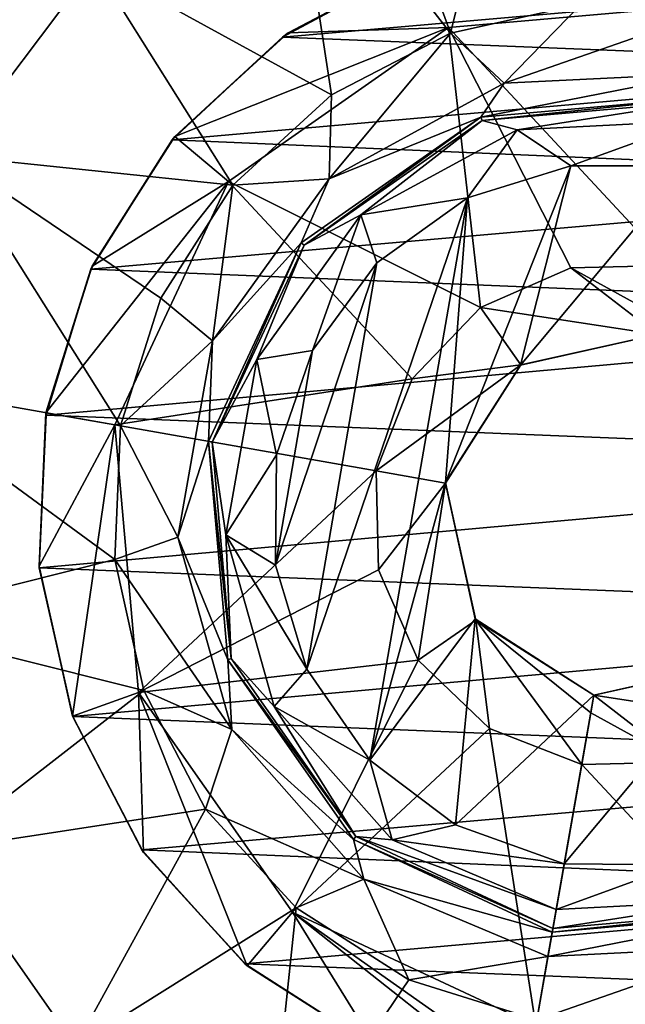
# Model space of a CAD drawing. Units: millimetres. Extents: x -300 to 300, y -114 to 386.
# Drawn here: x -137 to -135, y 134 to 138 of the extents above; entities that cross this region are included whole.
import ezdxf

# ---------------------------------------------------------------- set-up
doc = ezdxf.new("R2010")
doc.units = ezdxf.units.MM
doc.header["$LTSCALE"] = 33.374815
for name, color, linetype in [('1104', 7, 'CONTINUOUS'), ('1292', 7, 'CONTINUOUS'), ('150', 7, 'CONTINUOUS'), ('2131', 7, 'CONTINUOUS'), ('2132', 7, 'CONTINUOUS'), ('2133', 7, 'CONTINUOUS'), ('2134', 7, 'CONTINUOUS'), ('2135', 7, 'CONTINUOUS'), ('2136', 7, 'CONTINUOUS'), ('2137', 7, 'CONTINUOUS'), ('2138', 7, 'CONTINUOUS'), ('2139', 7, 'CONTINUOUS'), ('3533', 7, 'CONTINUOUS'), ('3946', 7, 'CONTINUOUS'), ('3999', 7, 'CONTINUOUS'), ('4485', 7, 'CONTINUOUS'), ('4545', 7, 'CONTINUOUS'), ('4554', 7, 'CONTINUOUS'), ('4933', 7, 'CONTINUOUS')]:
    doc.layers.add(name, color=color, linetype=linetype)

msp = doc.modelspace()

# ---------------------------------------------------------------- linework, layer by layer
at = {"layer": '1104', "color": 155, "linetype": 'Continuous', "true_color": 0x5b7a86}
for points in [[(-136.3116, 138.0705, 257.1213), (-136.2905, 138.0871, 254.8407), (-135.7882, 138.3513, 257.1213), (-136.3116, 138.0705, 257.1213)], [(-136.2905, 138.0871, 254.8407), (-135.7695, 138.3583, 254.8407), (-135.7882, 138.3513, 257.1213), (-136.2905, 138.0871, 254.8407)], [(-136.7335, 137.6773, 257.1213), (-136.7236, 137.6903, 254.8407), (-136.3116, 138.0705, 257.1213), (-136.7335, 137.6773, 257.1213)], [(-136.7236, 137.6903, 254.8407), (-136.2905, 138.0871, 254.8407), (-136.3116, 138.0705, 257.1213), (-136.7236, 137.6903, 254.8407)], [(-137.0392, 137.1949, 254.8407), (-136.7236, 137.6903, 254.8407), (-136.7335, 137.6773, 257.1213), (-137.0392, 137.1949, 254.8407)], [(-137.0443, 137.1837, 257.1213), (-137.0392, 137.1949, 254.8407), (-136.7335, 137.6773, 257.1213), (-137.0443, 137.1837, 257.1213)], [(-137.2158, 136.6347, 254.8407), (-137.0392, 137.1949, 254.8407), (-137.0443, 137.1837, 257.1213), (-137.2158, 136.6347, 254.8407)], [(-137.2142, 136.6251, 257.1213), (-137.2158, 136.6347, 254.8407), (-137.0443, 137.1837, 257.1213), (-137.2142, 136.6251, 257.1213)], [(-137.2414, 136.0479, 254.8407), (-137.2158, 136.6347, 254.8407), (-137.2142, 136.6251, 257.1213), (-137.2414, 136.0479, 254.8407)], [(-137.2409, 136.0421, 257.1213), (-137.2414, 136.0479, 254.8407), (-137.2142, 136.6251, 257.1213), (-137.2409, 136.0421, 257.1213)], [(-137.1143, 135.4745, 254.8407), (-137.2414, 136.0479, 254.8407), (-137.1128, 135.4736, 257.1213), (-137.1143, 135.4745, 254.8407)], [(-137.1128, 135.4736, 257.1213), (-137.2414, 136.0479, 254.8407), (-137.2409, 136.0421, 257.1213), (-137.1128, 135.4736, 257.1213)], [(-136.8431, 134.9535, 254.8407), (-137.1143, 135.4745, 254.8407), (-136.8493, 134.9641, 257.1213), (-136.8431, 134.9535, 254.8407)], [(-136.8493, 134.9641, 257.1213), (-137.1143, 135.4745, 254.8407), (-137.1128, 135.4736, 257.1213), (-136.8493, 134.9641, 257.1213)], [(-136.4556, 134.5282, 257.1213), (-136.8431, 134.9535, 254.8407), (-136.8493, 134.9641, 257.1213), (-136.4556, 134.5282, 257.1213)], [(-136.4463, 134.5204, 254.8407), (-136.8431, 134.9535, 254.8407), (-136.4556, 134.5282, 257.1213), (-136.4463, 134.5204, 254.8407)], [(-135.9706, 134.218, 257.1213), (-136.4463, 134.5204, 254.8407), (-136.4556, 134.5282, 257.1213), (-135.9706, 134.218, 257.1213)], [(-135.9509, 134.2048, 254.8407), (-136.4463, 134.5204, 254.8407), (-135.9706, 134.218, 257.1213), (-135.9509, 134.2048, 254.8407)]]:
    msp.add_3dface(points, dxfattribs=at)
at = {"layer": '1292', "color": 155, "linetype": 'Continuous', "true_color": 0x5b7a86}
for points in [[(-136.3116, 138.0705, 257.1213), (-135.7882, 138.3513, 257.1213), (-134.0294, 138.2701, 257.1213), (-136.3116, 138.0705, 257.1213)], [(-133.5444, 137.9598, 257.1213), (-136.3116, 138.0705, 257.1213), (-134.0294, 138.2701, 257.1213), (-133.5444, 137.9598, 257.1213)], [(-136.7335, 137.6773, 257.1213), (-136.3116, 138.0705, 257.1213), (-133.5444, 137.9598, 257.1213), (-136.7335, 137.6773, 257.1213)], [(-133.1507, 137.5239, 257.1213), (-136.7335, 137.6773, 257.1213), (-133.5444, 137.9598, 257.1213), (-133.1507, 137.5239, 257.1213)], [(-137.0443, 137.1837, 257.1213), (-136.7335, 137.6773, 257.1213), (-133.1507, 137.5239, 257.1213), (-137.0443, 137.1837, 257.1213)], [(-132.8872, 137.0145, 257.1213), (-137.0443, 137.1837, 257.1213), (-133.1507, 137.5239, 257.1213), (-132.8872, 137.0145, 257.1213)], [(-137.2142, 136.6251, 257.1213), (-137.0443, 137.1837, 257.1213), (-132.8872, 137.0145, 257.1213), (-137.2142, 136.6251, 257.1213)], [(-132.7591, 136.446, 257.1213), (-137.2142, 136.6251, 257.1213), (-132.8872, 137.0145, 257.1213), (-132.7591, 136.446, 257.1213)], [(-137.2409, 136.0421, 257.1213), (-137.2142, 136.6251, 257.1213), (-132.7591, 136.446, 257.1213), (-137.2409, 136.0421, 257.1213)], [(-132.7858, 135.863, 257.1213), (-137.2409, 136.0421, 257.1213), (-132.7591, 136.446, 257.1213), (-132.7858, 135.863, 257.1213)], [(-137.1128, 135.4736, 257.1213), (-137.2409, 136.0421, 257.1213), (-132.7858, 135.863, 257.1213), (-137.1128, 135.4736, 257.1213)], [(-132.9557, 135.3044, 257.1213), (-137.1128, 135.4736, 257.1213), (-132.7858, 135.863, 257.1213), (-132.9557, 135.3044, 257.1213)], [(-136.8493, 134.9641, 257.1213), (-137.1128, 135.4736, 257.1213), (-132.9557, 135.3044, 257.1213), (-136.8493, 134.9641, 257.1213)], [(-133.2665, 134.8108, 257.1213), (-136.8493, 134.9641, 257.1213), (-132.9557, 135.3044, 257.1213), (-133.2665, 134.8108, 257.1213)], [(-136.4556, 134.5282, 257.1213), (-136.8493, 134.9641, 257.1213), (-133.2665, 134.8108, 257.1213), (-136.4556, 134.5282, 257.1213)], [(-133.6884, 134.4176, 257.1213), (-136.4556, 134.5282, 257.1213), (-133.2665, 134.8108, 257.1213), (-133.6884, 134.4176, 257.1213)], [(-135.9706, 134.218, 257.1213), (-136.4556, 134.5282, 257.1213), (-133.6884, 134.4176, 257.1213), (-135.9706, 134.218, 257.1213)], [(-134.2118, 134.1368, 257.1213), (-135.9706, 134.218, 257.1213), (-133.6884, 134.4176, 257.1213), (-134.2118, 134.1368, 257.1213)]]:
    msp.add_3dface(points, dxfattribs=at)
at = {"layer": '150', "color": 155, "linetype": 'Continuous', "true_color": 0x5b7a86}
for points in [[(-199.5, 335.744, 267.1213), (-199.5, -63.256, 267.1213), (-18.2037, 150.3014, 267.1213), (-199.5, 335.744, 267.1213)], [(-18.2037, 150.3014, 267.1213), (-199.5, -63.256, 267.1213), (-20.2593, 147.1318, 267.1213), (-18.2037, 150.3014, 267.1213)], [(-20.2593, 147.1318, 267.1213), (-199.5, -63.256, 267.1213), (-21.7647, 143.6764, 267.1213), (-20.2593, 147.1318, 267.1213)], [(-21.7647, 143.6764, 267.1213), (-199.5, -63.256, 267.1213), (-22.6856, 140.0278, 267.1213), (-21.7647, 143.6764, 267.1213)], [(-22.6856, 140.0278, 267.1213), (-199.5, -63.256, 267.1213), (-23, 136.244, 267.1213), (-22.6856, 140.0278, 267.1213)], [(-23, 136.244, 267.1213), (-199.5, -63.256, 267.1213), (-22.6856, 132.4605, 267.1213), (-23, 136.244, 267.1213)]]:
    msp.add_3dface(points, dxfattribs=at)
at = {"layer": '2131', "color": 155, "linetype": 'Continuous', "true_color": 0x5b7a86}
for points in [[(-136.2813, 138.871, 252.388), (-135.4068, 139.1384, 252.388), (-135.6703, 138.0858, 251.9646), (-136.2813, 138.871, 252.388)], [(-135.6703, 138.0858, 251.9646), (-135.4068, 139.1384, 252.388), (-135.1708, 138.1965, 251.9646), (-135.6703, 138.0858, 251.9646)], [(-137.0303, 138.3465, 252.388), (-137.5807, 137.6162, 252.388), (-137.6256, 138.9629, 253.0024), (-137.0303, 138.3465, 252.388)], [(-137.0303, 138.3465, 252.388), (-136.2813, 138.871, 252.388), (-136.1242, 137.8495, 251.9646), (-137.0303, 138.3465, 252.388)], [(-136.1242, 137.8495, 251.9646), (-136.2813, 138.871, 252.388), (-135.6703, 138.0858, 251.9646), (-136.1242, 137.8495, 251.9646)], [(-137.5807, 137.6162, 252.388), (-137.0303, 138.3465, 252.388), (-136.5014, 137.5038, 251.9646), (-137.5807, 137.6162, 252.388)], [(-136.5014, 137.5038, 251.9646), (-137.0303, 138.3465, 252.388), (-136.1242, 137.8495, 251.9646), (-136.5014, 137.5038, 251.9646)], [(-137.8784, 136.7516, 252.388), (-137.5807, 137.6162, 252.388), (-136.9301, 136.5844, 251.9646), (-137.8784, 136.7516, 252.388)], [(-136.9301, 136.5844, 251.9646), (-137.5807, 137.6162, 252.388), (-136.7763, 137.0723, 251.9646), (-136.9301, 136.5844, 251.9646)], [(-136.7763, 137.0723, 251.9646), (-137.5807, 137.6162, 252.388), (-136.5014, 137.5038, 251.9646), (-136.7763, 137.0723, 251.9646)], [(-137.8944, 135.8373, 252.388), (-137.8784, 136.7516, 252.388), (-136.9525, 136.0732, 251.9646), (-137.8944, 135.8373, 252.388)], [(-136.9525, 136.0732, 251.9646), (-137.8784, 136.7516, 252.388), (-136.9301, 136.5844, 251.9646), (-136.9525, 136.0732, 251.9646)], [(-136.8417, 135.5737, 251.9646), (-137.8944, 135.8373, 252.388), (-136.9525, 136.0732, 251.9646), (-136.8417, 135.5737, 251.9646)], [(-137.627, 134.9628, 252.388), (-137.8944, 135.8373, 252.388), (-136.8417, 135.5737, 251.9646), (-137.627, 134.9628, 252.388)], [(-136.6055, 135.1199, 251.9646), (-137.627, 134.9628, 252.388), (-136.8417, 135.5737, 251.9646), (-136.6055, 135.1199, 251.9646)], [(-137.1025, 134.2137, 252.388), (-137.627, 134.9628, 252.388), (-136.6055, 135.1199, 251.9646), (-137.1025, 134.2137, 252.388)], [(-136.2598, 134.7426, 251.9646), (-137.1025, 134.2137, 252.388), (-136.6055, 135.1199, 251.9646), (-136.2598, 134.7426, 251.9646)], [(-137.627, 134.9628, 252.388), (-137.1025, 134.2137, 252.388), (-138.3972, 134.5871, 253.0024), (-137.627, 134.9628, 252.388)], [(-136.3722, 133.6634, 252.388), (-137.1025, 134.2137, 252.388), (-136.2598, 134.7426, 251.9646), (-136.3722, 133.6634, 252.388)], [(-135.8283, 134.4677, 251.9646), (-136.3722, 133.6634, 252.388), (-136.2598, 134.7426, 251.9646), (-135.8283, 134.4677, 251.9646)], [(-138.3972, 134.5871, 253.0024), (-137.1025, 134.2137, 252.388), (-137.7189, 133.6184, 253.0024), (-138.3972, 134.5871, 253.0024)], [(-135.3403, 134.3139, 251.9646), (-136.3722, 133.6634, 252.388), (-135.8283, 134.4677, 251.9646), (-135.3403, 134.3139, 251.9646)]]:
    msp.add_3dface(points, dxfattribs=at)
at = {"layer": '2132', "color": 155, "linetype": 'Continuous', "true_color": 0x5b7a86}
for points in [[(-135.6703, 138.0858, 251.9646), (-135.1708, 138.1965, 251.9646), (-135.4641, 137.8937, 251.7839), (-135.6703, 138.0858, 251.9646)], [(-135.1708, 138.1965, 251.9646), (-134.6597, 138.1742, 251.9646), (-135.4641, 137.8937, 251.7839), (-135.1708, 138.1965, 251.9646)], [(-135.4641, 137.8937, 251.7839), (-134.6597, 138.1742, 251.9646), (-134.7024, 137.9317, 251.7839), (-135.4641, 137.8937, 251.7839)], [(-136.1242, 137.8495, 251.9646), (-135.6703, 138.0858, 251.9646), (-136.1339, 137.5289, 251.7839), (-136.1242, 137.8495, 251.9646)], [(-136.1339, 137.5289, 251.7839), (-135.6703, 138.0858, 251.9646), (-135.4641, 137.8937, 251.7839), (-136.1339, 137.5289, 251.7839)], [(-135.4641, 137.8937, 251.7839), (-134.7024, 137.9317, 251.7839), (-135.5536, 137.7649, 251.4938), (-135.4641, 137.8937, 251.7839)], [(-135.5536, 137.7649, 251.4938), (-134.7024, 137.9317, 251.7839), (-134.719, 137.8379, 251.4938), (-135.5536, 137.7649, 251.4938)], [(-136.1339, 137.5289, 251.7839), (-135.4641, 137.8937, 251.7839), (-135.5536, 137.7649, 251.4938), (-136.1339, 137.5289, 251.7839)], [(-136.5014, 137.5038, 251.9646), (-136.1242, 137.8495, 251.9646), (-136.1339, 137.5289, 251.7839), (-136.5014, 137.5038, 251.9646)], [(-136.2398, 137.2844, 251.4938), (-136.1339, 137.5289, 251.7839), (-135.5536, 137.7649, 251.4938), (-136.2398, 137.2844, 251.4938)], [(-136.7763, 137.0723, 251.9646), (-136.5014, 137.5038, 251.9646), (-136.5791, 136.9097, 251.7839), (-136.7763, 137.0723, 251.9646)], [(-136.5791, 136.9097, 251.7839), (-136.5014, 137.5038, 251.9646), (-136.1339, 137.5289, 251.7839), (-136.5791, 136.9097, 251.7839)], [(-136.5791, 136.9097, 251.7839), (-136.1339, 137.5289, 251.7839), (-136.2398, 137.2844, 251.4938), (-136.5791, 136.9097, 251.7839)], [(-136.5939, 136.5251, 251.4938), (-136.5791, 136.9097, 251.7839), (-136.2398, 137.2844, 251.4938), (-136.5939, 136.5251, 251.4938)], [(-136.9301, 136.5844, 251.9646), (-136.7763, 137.0723, 251.9646), (-136.5791, 136.9097, 251.7839), (-136.9301, 136.5844, 251.9646)], [(-136.7116, 136.1586, 251.7839), (-136.9301, 136.5844, 251.9646), (-136.5791, 136.9097, 251.7839), (-136.7116, 136.1586, 251.7839)], [(-136.7116, 136.1586, 251.7839), (-136.5791, 136.9097, 251.7839), (-136.5939, 136.5251, 251.4938), (-136.7116, 136.1586, 251.7839)], [(-136.9525, 136.0732, 251.9646), (-136.9301, 136.5844, 251.9646), (-136.7116, 136.1586, 251.7839), (-136.9525, 136.0732, 251.9646)], [(-136.5209, 135.6905, 251.4938), (-136.7116, 136.1586, 251.7839), (-136.5939, 136.5251, 251.4938), (-136.5209, 135.6905, 251.4938)], [(-136.505, 135.4244, 251.7839), (-136.9525, 136.0732, 251.9646), (-136.7116, 136.1586, 251.7839), (-136.505, 135.4244, 251.7839)], [(-136.505, 135.4244, 251.7839), (-136.7116, 136.1586, 251.7839), (-136.5209, 135.6905, 251.4938), (-136.505, 135.4244, 251.7839)], [(-136.8417, 135.5737, 251.9646), (-136.9525, 136.0732, 251.9646), (-136.505, 135.4244, 251.7839), (-136.8417, 135.5737, 251.9646)], [(-136.0404, 135.0042, 251.4938), (-136.505, 135.4244, 251.7839), (-136.5209, 135.6905, 251.4938), (-136.0404, 135.0042, 251.4938)], [(-136.6055, 135.1199, 251.9646), (-136.8417, 135.5737, 251.9646), (-136.505, 135.4244, 251.7839), (-136.6055, 135.1199, 251.9646)], [(-136.0004, 134.8526, 251.7839), (-136.6055, 135.1199, 251.9646), (-136.505, 135.4244, 251.7839), (-136.0004, 134.8526, 251.7839)], [(-136.0004, 134.8526, 251.7839), (-136.505, 135.4244, 251.7839), (-136.0404, 135.0042, 251.4938), (-136.0004, 134.8526, 251.7839)], [(-136.2598, 134.7426, 251.9646), (-136.6055, 135.1199, 251.9646), (-136.0004, 134.8526, 251.7839), (-136.2598, 134.7426, 251.9646)], [(-135.281, 134.6501, 251.4938), (-136.0004, 134.8526, 251.7839), (-136.0404, 135.0042, 251.4938), (-135.281, 134.6501, 251.4938)], [(-135.8283, 134.4677, 251.9646), (-136.2598, 134.7426, 251.9646), (-136.0004, 134.8526, 251.7839), (-135.8283, 134.4677, 251.9646)], [(-135.2976, 134.5564, 251.7839), (-135.8283, 134.4677, 251.9646), (-136.0004, 134.8526, 251.7839), (-135.2976, 134.5564, 251.7839)], [(-135.2976, 134.5564, 251.7839), (-136.0004, 134.8526, 251.7839), (-135.281, 134.6501, 251.4938), (-135.2976, 134.5564, 251.7839)], [(-135.3403, 134.3139, 251.9646), (-135.8283, 134.4677, 251.9646), (-135.2976, 134.5564, 251.7839), (-135.3403, 134.3139, 251.9646)]]:
    msp.add_3dface(points, dxfattribs=at)
at = {"layer": '2133', "color": 155, "linetype": 'Continuous', "true_color": 0x5b7a86}
for points in [[(-135.5536, 137.7649, 251.4938), (-134.719, 137.8379, 251.4938), (-135.5487, 137.7516, 249.3669), (-135.5536, 137.7649, 251.4938)], [(-134.719, 137.8379, 251.4938), (-134.7214, 137.8239, 249.3669), (-135.5487, 137.7516, 249.3669), (-134.719, 137.8379, 251.4938)], [(-136.2398, 137.2844, 251.4938), (-135.5536, 137.7649, 251.4938), (-136.229, 137.2752, 249.3669), (-136.2398, 137.2844, 251.4938)], [(-136.229, 137.2752, 249.3669), (-135.5536, 137.7649, 251.4938), (-135.5487, 137.7516, 249.3669), (-136.229, 137.2752, 249.3669)], [(-136.5939, 136.5251, 251.4938), (-136.2398, 137.2844, 251.4938), (-136.5799, 136.5226, 249.3669), (-136.5939, 136.5251, 251.4938)], [(-136.5799, 136.5226, 249.3669), (-136.2398, 137.2844, 251.4938), (-136.229, 137.2752, 249.3669), (-136.5799, 136.5226, 249.3669)], [(-136.5209, 135.6905, 251.4938), (-136.5939, 136.5251, 251.4938), (-136.5075, 135.6953, 249.3669), (-136.5209, 135.6905, 251.4938)], [(-136.5075, 135.6953, 249.3669), (-136.5939, 136.5251, 251.4938), (-136.5799, 136.5226, 249.3669), (-136.5075, 135.6953, 249.3669)], [(-136.0312, 135.0151, 249.3669), (-136.5209, 135.6905, 251.4938), (-136.5075, 135.6953, 249.3669), (-136.0312, 135.0151, 249.3669)], [(-136.0404, 135.0042, 251.4938), (-136.5209, 135.6905, 251.4938), (-136.0312, 135.0151, 249.3669), (-136.0404, 135.0042, 251.4938)], [(-135.2786, 134.6641, 249.3669), (-136.0404, 135.0042, 251.4938), (-136.0312, 135.0151, 249.3669), (-135.2786, 134.6641, 249.3669)], [(-135.281, 134.6501, 251.4938), (-136.0404, 135.0042, 251.4938), (-135.2786, 134.6641, 249.3669), (-135.281, 134.6501, 251.4938)]]:
    msp.add_3dface(points, dxfattribs=at)
at = {"layer": '2134', "color": 155, "linetype": 'Continuous', "true_color": 0x5b7a86}
for points in [[(-135.5487, 137.7516, 249.3669), (-134.7214, 137.8239, 249.3669), (-135.4143, 137.7164, 249.193), (-135.5487, 137.7516, 249.3669)], [(-135.4143, 137.7164, 249.193), (-134.7214, 137.8239, 249.3669), (-134.7344, 137.7503, 249.193), (-135.4143, 137.7164, 249.193)], [(-136.229, 137.2752, 249.3669), (-135.5487, 137.7516, 249.3669), (-136.0121, 137.3909, 249.193), (-136.229, 137.2752, 249.3669)], [(-136.0121, 137.3909, 249.193), (-135.5487, 137.7516, 249.3669), (-135.4143, 137.7164, 249.193), (-136.0121, 137.3909, 249.193)], [(-135.4143, 137.7164, 249.193), (-134.7344, 137.7503, 249.193), (-135.2095, 137.5787, 249.1213), (-135.4143, 137.7164, 249.193)], [(-135.2095, 137.5787, 249.1213), (-134.7344, 137.7503, 249.193), (-134.7648, 137.5778, 249.1213), (-135.2095, 137.5787, 249.1213)], [(-136.0121, 137.3909, 249.193), (-135.4143, 137.7164, 249.193), (-135.6042, 137.4558, 249.1213), (-136.0121, 137.3909, 249.193)], [(-135.6042, 137.4558, 249.1213), (-135.4143, 137.7164, 249.193), (-135.2095, 137.5787, 249.1213), (-135.6042, 137.4558, 249.1213)], [(-135.951, 137.2072, 249.1213), (-136.0121, 137.3909, 249.193), (-135.6042, 137.4558, 249.1213), (-135.951, 137.2072, 249.1213)], [(-136.4094, 136.8382, 249.193), (-136.229, 137.2752, 249.3669), (-136.0121, 137.3909, 249.193), (-136.4094, 136.8382, 249.193)], [(-136.4094, 136.8382, 249.193), (-136.0121, 137.3909, 249.193), (-136.1974, 136.8725, 249.1213), (-136.4094, 136.8382, 249.193)], [(-136.1974, 136.8725, 249.1213), (-136.0121, 137.3909, 249.193), (-135.951, 137.2072, 249.1213), (-136.1974, 136.8725, 249.1213)], [(-136.5799, 136.5226, 249.3669), (-136.229, 137.2752, 249.3669), (-136.4094, 136.8382, 249.193), (-136.5799, 136.5226, 249.3669)], [(-136.3346, 136.4739, 249.1213), (-136.4094, 136.8382, 249.193), (-136.1974, 136.8725, 249.1213), (-136.3346, 136.4739, 249.1213)], [(-136.5277, 136.1678, 249.193), (-136.5799, 136.5226, 249.3669), (-136.4094, 136.8382, 249.193), (-136.5277, 136.1678, 249.193)], [(-136.5277, 136.1678, 249.193), (-136.4094, 136.8382, 249.193), (-136.3346, 136.4739, 249.1213), (-136.5277, 136.1678, 249.193)], [(-136.5075, 135.6953, 249.3669), (-136.5799, 136.5226, 249.3669), (-136.5277, 136.1678, 249.193), (-136.5075, 135.6953, 249.3669)], [(-136.3383, 136.052, 249.1213), (-136.5277, 136.1678, 249.193), (-136.3346, 136.4739, 249.1213), (-136.3383, 136.052, 249.1213)], [(-136.3433, 135.5125, 249.193), (-136.5075, 135.6953, 249.3669), (-136.5277, 136.1678, 249.193), (-136.3433, 135.5125, 249.193)], [(-136.3433, 135.5125, 249.193), (-136.5277, 136.1678, 249.193), (-136.219, 135.655, 249.1213), (-136.3433, 135.5125, 249.193)], [(-136.219, 135.655, 249.1213), (-136.5277, 136.1678, 249.193), (-136.3383, 136.052, 249.1213), (-136.219, 135.655, 249.1213)], [(-136.0312, 135.0151, 249.3669), (-136.5075, 135.6953, 249.3669), (-136.3433, 135.5125, 249.193), (-136.0312, 135.0151, 249.3669)], [(-135.9781, 135.3075, 249.1213), (-136.3433, 135.5125, 249.193), (-136.219, 135.655, 249.1213), (-135.9781, 135.3075, 249.1213)], [(-135.8929, 135.0021, 249.193), (-136.0312, 135.0151, 249.3669), (-136.3433, 135.5125, 249.193), (-135.8929, 135.0021, 249.193)], [(-135.8929, 135.0021, 249.193), (-136.3433, 135.5125, 249.193), (-135.9781, 135.3075, 249.1213), (-135.8929, 135.0021, 249.193)], [(-135.6506, 135.06, 249.1213), (-135.8929, 135.0021, 249.193), (-135.9781, 135.3075, 249.1213), (-135.6506, 135.06, 249.1213)], [(-135.2352, 134.9103, 249.1213), (-135.8929, 135.0021, 249.193), (-135.6506, 135.06, 249.1213), (-135.2352, 134.9103, 249.1213)], [(-135.2786, 134.6641, 249.3669), (-136.0312, 135.0151, 249.3669), (-135.2659, 134.736, 249.1947), (-135.2786, 134.6641, 249.3669)], [(-135.2659, 134.736, 249.1947), (-136.0312, 135.0151, 249.3669), (-135.8929, 135.0021, 249.193), (-135.2659, 134.736, 249.1947)], [(-135.2659, 134.736, 249.1947), (-135.8929, 135.0021, 249.193), (-135.2352, 134.9103, 249.1213), (-135.2659, 134.736, 249.1947)]]:
    msp.add_3dface(points, dxfattribs=at)
at = {"layer": '2135', "color": 155, "linetype": 'Continuous', "true_color": 0x5b7a86}
for points in [[(-135.6042, 137.4558, 249.1213), (-135.2095, 137.5787, 249.1213), (-135.6888, 136.3682, 249.1213), (-135.6042, 137.4558, 249.1213)], [(-135.6888, 136.3682, 249.1213), (-135.2095, 137.5787, 249.1213), (-135.402, 136.8162, 249.1213), (-135.6888, 136.3682, 249.1213)], [(-135.2095, 137.5787, 249.1213), (-134.7648, 137.5778, 249.1213), (-135.402, 136.8162, 249.1213), (-135.2095, 137.5787, 249.1213)], [(-134.7648, 137.5778, 249.1213), (-134.8784, 136.9334, 249.1213), (-135.402, 136.8162, 249.1213), (-134.7648, 137.5778, 249.1213)], [(-135.9781, 135.3075, 249.1213), (-136.219, 135.655, 249.1213), (-135.6042, 137.4558, 249.1213), (-135.9781, 135.3075, 249.1213)], [(-136.219, 135.655, 249.1213), (-135.951, 137.2072, 249.1213), (-135.6042, 137.4558, 249.1213), (-136.219, 135.655, 249.1213)], [(-135.9781, 135.3075, 249.1213), (-135.6042, 137.4558, 249.1213), (-135.6888, 136.3682, 249.1213), (-135.9781, 135.3075, 249.1213)], [(-136.219, 135.655, 249.1213), (-136.3383, 136.052, 249.1213), (-135.951, 137.2072, 249.1213), (-136.219, 135.655, 249.1213)], [(-136.3383, 136.052, 249.1213), (-136.1974, 136.8725, 249.1213), (-135.951, 137.2072, 249.1213), (-136.3383, 136.052, 249.1213)], [(-136.3383, 136.052, 249.1213), (-136.3346, 136.4739, 249.1213), (-136.1974, 136.8725, 249.1213), (-136.3383, 136.052, 249.1213)], [(-135.5754, 135.8472, 249.1213), (-135.9781, 135.3075, 249.1213), (-135.6888, 136.3682, 249.1213), (-135.5754, 135.8472, 249.1213)], [(-135.6506, 135.06, 249.1213), (-135.9781, 135.3075, 249.1213), (-135.5754, 135.8472, 249.1213), (-135.6506, 135.06, 249.1213)], [(-135.1216, 135.5547, 249.1213), (-135.6506, 135.06, 249.1213), (-135.5754, 135.8472, 249.1213), (-135.1216, 135.5547, 249.1213)], [(-134.7969, 134.9063, 249.1213), (-135.2352, 134.9103, 249.1213), (-134.598, 135.6719, 249.1213), (-134.7969, 134.9063, 249.1213)], [(-134.598, 135.6719, 249.1213), (-135.2352, 134.9103, 249.1213), (-135.1216, 135.5547, 249.1213), (-134.598, 135.6719, 249.1213)], [(-135.2352, 134.9103, 249.1213), (-135.6506, 135.06, 249.1213), (-135.1216, 135.5547, 249.1213), (-135.2352, 134.9103, 249.1213)]]:
    msp.add_3dface(points, dxfattribs=at)
at = {"layer": '2136', "color": 155, "linetype": 'Continuous', "true_color": 0x5b7a86}
for points in [[(-135.402, 136.8162, 249.1213), (-134.8784, 136.9334, 249.1213), (-135.4015, 136.8174, 251.0842), (-135.402, 136.8162, 249.1213)], [(-135.4015, 136.8174, 251.0842), (-134.8784, 136.9334, 249.1213), (-134.8784, 136.9334, 251.0842), (-135.4015, 136.8174, 251.0842)], [(-135.6894, 136.3656, 251.0842), (-135.402, 136.8162, 249.1213), (-135.4015, 136.8174, 251.0842), (-135.6894, 136.3656, 251.0842)], [(-135.6888, 136.3682, 249.1213), (-135.402, 136.8162, 249.1213), (-135.6894, 136.3656, 251.0842), (-135.6888, 136.3682, 249.1213)], [(-135.5754, 135.8472, 249.1213), (-135.6888, 136.3682, 249.1213), (-135.6894, 136.3656, 251.0842), (-135.5754, 135.8472, 249.1213)], [(-135.5734, 135.8425, 251.0842), (-135.5754, 135.8472, 249.1213), (-135.6894, 136.3656, 251.0842), (-135.5734, 135.8425, 251.0842)], [(-135.1216, 135.5547, 249.1213), (-135.5754, 135.8472, 249.1213), (-135.1216, 135.5547, 251.0842), (-135.1216, 135.5547, 249.1213)], [(-135.1216, 135.5547, 251.0842), (-135.5754, 135.8472, 249.1213), (-135.5734, 135.8425, 251.0842), (-135.1216, 135.5547, 251.0842)]]:
    msp.add_3dface(points, dxfattribs=at)
at = {"layer": '2137', "color": 155, "linetype": 'Continuous', "true_color": 0x5b7a86}
for points in [[(-135.5552, 137.0369, 252.0842), (-134.8784, 136.9334, 251.0842), (-135.2095, 137.189, 252.0842), (-135.5552, 137.0369, 252.0842)], [(-134.8666, 137.0005, 251.6019), (-134.8319, 137.1973, 252.0842), (-135.2095, 137.189, 252.0842), (-134.8666, 137.0005, 251.6019)], [(-134.8784, 136.9334, 251.0842), (-134.8666, 137.0005, 251.6019), (-135.2095, 137.189, 252.0842), (-134.8784, 136.9334, 251.0842)], [(-135.8164, 136.7641, 252.0842), (-135.4015, 136.8174, 251.0842), (-135.5552, 137.0369, 252.0842), (-135.8164, 136.7641, 252.0842)], [(-135.4015, 136.8174, 251.0842), (-134.8784, 136.9334, 251.0842), (-135.5552, 137.0369, 252.0842), (-135.4015, 136.8174, 251.0842)], [(-135.6894, 136.3656, 251.0842), (-135.4015, 136.8174, 251.0842), (-135.9532, 136.4121, 252.0842), (-135.6894, 136.3656, 251.0842)], [(-135.9532, 136.4121, 252.0842), (-135.4015, 136.8174, 251.0842), (-135.8164, 136.7641, 252.0842), (-135.9532, 136.4121, 252.0842)], [(-135.945, 136.0345, 252.0842), (-135.6894, 136.3656, 251.0842), (-135.9532, 136.4121, 252.0842), (-135.945, 136.0345, 252.0842)], [(-135.7929, 135.6888, 252.0842), (-135.6894, 136.3656, 251.0842), (-135.945, 136.0345, 252.0842), (-135.7929, 135.6888, 252.0842)], [(-135.5734, 135.8425, 251.0842), (-135.6894, 136.3656, 251.0842), (-135.7929, 135.6888, 252.0842), (-135.5734, 135.8425, 251.0842)], [(-135.5201, 135.4277, 252.0842), (-135.5734, 135.8425, 251.0842), (-135.7929, 135.6888, 252.0842), (-135.5201, 135.4277, 252.0842)], [(-135.1216, 135.5547, 251.0842), (-135.5734, 135.8425, 251.0842), (-135.1334, 135.4876, 251.6019), (-135.1216, 135.5547, 251.0842)], [(-135.5734, 135.8425, 251.0842), (-135.1681, 135.2908, 252.0842), (-135.1334, 135.4876, 251.6019), (-135.5734, 135.8425, 251.0842)], [(-135.1681, 135.2908, 252.0842), (-135.5734, 135.8425, 251.0842), (-135.5201, 135.4277, 252.0842), (-135.1681, 135.2908, 252.0842)]]:
    msp.add_3dface(points, dxfattribs=at)
at = {"layer": '2138', "color": 155, "linetype": 'Continuous', "true_color": 0x5b7a86}
for points in [[(-135.6779, 138.1065, 253.8407), (-134.8319, 137.1973, 252.0842), (-134.6558, 138.196, 253.8407), (-135.6779, 138.1065, 253.8407)], [(-136.5183, 137.5181, 253.8407), (-135.5552, 137.0369, 252.0842), (-135.6779, 138.1065, 253.8407), (-136.5183, 137.5181, 253.8407)], [(-135.2095, 137.189, 252.0842), (-134.8319, 137.1973, 252.0842), (-135.6779, 138.1065, 253.8407), (-135.2095, 137.189, 252.0842)], [(-135.5552, 137.0369, 252.0842), (-135.2095, 137.189, 252.0842), (-135.6779, 138.1065, 253.8407), (-135.5552, 137.0369, 252.0842)], [(-136.9519, 136.5882, 253.8407), (-135.8164, 136.7641, 252.0842), (-136.5183, 137.5181, 253.8407), (-136.9519, 136.5882, 253.8407)], [(-135.8164, 136.7641, 252.0842), (-135.5552, 137.0369, 252.0842), (-136.5183, 137.5181, 253.8407), (-135.8164, 136.7641, 252.0842)], [(-135.9532, 136.4121, 252.0842), (-135.8164, 136.7641, 252.0842), (-136.9519, 136.5882, 253.8407), (-135.9532, 136.4121, 252.0842)], [(-136.8625, 135.5661, 253.8407), (-135.9532, 136.4121, 252.0842), (-136.9519, 136.5882, 253.8407), (-136.8625, 135.5661, 253.8407)], [(-135.945, 136.0345, 252.0842), (-135.9532, 136.4121, 252.0842), (-136.8625, 135.5661, 253.8407), (-135.945, 136.0345, 252.0842)], [(-135.7929, 135.6888, 252.0842), (-135.945, 136.0345, 252.0842), (-136.8625, 135.5661, 253.8407), (-135.7929, 135.6888, 252.0842)], [(-136.274, 134.7257, 253.8407), (-135.7929, 135.6888, 252.0842), (-136.8625, 135.5661, 253.8407), (-136.274, 134.7257, 253.8407)], [(-135.5201, 135.4277, 252.0842), (-135.7929, 135.6888, 252.0842), (-136.274, 134.7257, 253.8407), (-135.5201, 135.4277, 252.0842)], [(-135.3442, 134.2921, 253.8407), (-135.5201, 135.4277, 252.0842), (-136.274, 134.7257, 253.8407), (-135.3442, 134.2921, 253.8407)], [(-135.1681, 135.2908, 252.0842), (-135.5201, 135.4277, 252.0842), (-135.3442, 134.2921, 253.8407), (-135.1681, 135.2908, 252.0842)]]:
    msp.add_3dface(points, dxfattribs=at)
at = {"layer": '2139', "color": 155, "linetype": 'Continuous', "true_color": 0x5b7a86}
for points in [[(-136.2905, 138.0871, 254.8407), (-135.6779, 138.1065, 253.8407), (-135.7695, 138.3583, 254.8407), (-136.2905, 138.0871, 254.8407)], [(-135.6779, 138.1065, 253.8407), (-134.6558, 138.196, 253.8407), (-135.7695, 138.3583, 254.8407), (-135.6779, 138.1065, 253.8407)], [(-136.5183, 137.5181, 253.8407), (-135.6779, 138.1065, 253.8407), (-136.7236, 137.6903, 254.8407), (-136.5183, 137.5181, 253.8407)], [(-136.7236, 137.6903, 254.8407), (-135.6779, 138.1065, 253.8407), (-136.2905, 138.0871, 254.8407), (-136.7236, 137.6903, 254.8407)], [(-137.0392, 137.1949, 254.8407), (-136.5183, 137.5181, 253.8407), (-136.7236, 137.6903, 254.8407), (-137.0392, 137.1949, 254.8407)], [(-136.9519, 136.5882, 253.8407), (-136.5183, 137.5181, 253.8407), (-137.2158, 136.6347, 254.8407), (-136.9519, 136.5882, 253.8407)], [(-137.2158, 136.6347, 254.8407), (-136.5183, 137.5181, 253.8407), (-137.0392, 137.1949, 254.8407), (-137.2158, 136.6347, 254.8407)], [(-137.2414, 136.0479, 254.8407), (-136.9519, 136.5882, 253.8407), (-137.2158, 136.6347, 254.8407), (-137.2414, 136.0479, 254.8407)], [(-137.1143, 135.4745, 254.8407), (-136.9519, 136.5882, 253.8407), (-137.2414, 136.0479, 254.8407), (-137.1143, 135.4745, 254.8407)], [(-136.8625, 135.5661, 253.8407), (-136.9519, 136.5882, 253.8407), (-137.1143, 135.4745, 254.8407), (-136.8625, 135.5661, 253.8407)], [(-136.8431, 134.9535, 254.8407), (-136.8625, 135.5661, 253.8407), (-137.1143, 135.4745, 254.8407), (-136.8431, 134.9535, 254.8407)], [(-136.274, 134.7257, 253.8407), (-136.8625, 135.5661, 253.8407), (-136.4463, 134.5204, 254.8407), (-136.274, 134.7257, 253.8407)], [(-136.4463, 134.5204, 254.8407), (-136.8625, 135.5661, 253.8407), (-136.8431, 134.9535, 254.8407), (-136.4463, 134.5204, 254.8407)], [(-135.9509, 134.2048, 254.8407), (-136.274, 134.7257, 253.8407), (-136.4463, 134.5204, 254.8407), (-135.9509, 134.2048, 254.8407)], [(-135.3442, 134.2921, 253.8407), (-136.274, 134.7257, 253.8407), (-135.3789, 134.0953, 254.3231), (-135.3442, 134.2921, 253.8407)], [(-136.274, 134.7257, 253.8407), (-135.3907, 134.0282, 254.8407), (-135.3789, 134.0953, 254.3231), (-136.274, 134.7257, 253.8407)], [(-135.3907, 134.0282, 254.8407), (-136.274, 134.7257, 253.8407), (-135.9509, 134.2048, 254.8407), (-135.3907, 134.0282, 254.8407)]]:
    msp.add_3dface(points, dxfattribs=at)
at = {"layer": '3533', "color": 155, "linetype": 'Continuous', "true_color": 0x5b7a86}
for points in [[(-134.598, 135.6719, 249.1213), (-135.1216, 135.5547, 249.1213), (-134.5985, 135.6706, 251.0842), (-134.598, 135.6719, 249.1213)], [(-135.1216, 135.5547, 249.1213), (-135.1216, 135.5547, 251.0842), (-134.5985, 135.6706, 251.0842), (-135.1216, 135.5547, 249.1213)]]:
    msp.add_3dface(points, dxfattribs=at)
at = {"layer": '3946', "color": 155, "linetype": 'Continuous', "true_color": 0x5b7a86}
for points in [[(-134.4464, 134.7231, 251.4938), (-135.281, 134.6501, 251.4938), (-134.4513, 134.7365, 249.3669), (-134.4464, 134.7231, 251.4938)], [(-134.4513, 134.7365, 249.3669), (-135.281, 134.6501, 251.4938), (-135.2786, 134.6641, 249.3669), (-134.4513, 134.7365, 249.3669)]]:
    msp.add_3dface(points, dxfattribs=at)
at = {"layer": '3999', "color": 155, "linetype": 'Continuous', "true_color": 0x5b7a86}
for points in [[(-135.1681, 135.2908, 252.0842), (-135.3442, 134.2921, 253.8407), (-134.3221, 134.3815, 253.8407), (-135.1681, 135.2908, 252.0842)], [(-134.7905, 135.299, 252.0842), (-135.1681, 135.2908, 252.0842), (-134.3221, 134.3815, 253.8407), (-134.7905, 135.299, 252.0842)]]:
    msp.add_3dface(points, dxfattribs=at)
at = {"layer": '4485', "color": 155, "linetype": 'Continuous', "true_color": 0x5b7a86}
for points in [[(-135.2659, 134.736, 249.1947), (-135.2352, 134.9103, 249.1213), (-134.7969, 134.9063, 249.1213), (-135.2659, 134.736, 249.1947)], [(-134.5857, 134.7716, 249.193), (-135.2659, 134.736, 249.1947), (-134.7969, 134.9063, 249.1213), (-134.5857, 134.7716, 249.193)], [(-134.4513, 134.7365, 249.3669), (-135.2786, 134.6641, 249.3669), (-134.5857, 134.7716, 249.193), (-134.4513, 134.7365, 249.3669)], [(-135.2786, 134.6641, 249.3669), (-135.2659, 134.736, 249.1947), (-134.5857, 134.7716, 249.193), (-135.2786, 134.6641, 249.3669)]]:
    msp.add_3dface(points, dxfattribs=at)
at = {"layer": '4545', "color": 155, "linetype": 'Continuous', "true_color": 0x5b7a86}
for points in [[(-134.5985, 135.6706, 251.0842), (-135.1216, 135.5547, 251.0842), (-134.4448, 135.4511, 252.0842), (-134.5985, 135.6706, 251.0842)], [(-134.7905, 135.299, 252.0842), (-135.1216, 135.5547, 251.0842), (-135.1334, 135.4876, 251.6019), (-134.7905, 135.299, 252.0842)], [(-134.4448, 135.4511, 252.0842), (-135.1216, 135.5547, 251.0842), (-134.7905, 135.299, 252.0842), (-134.4448, 135.4511, 252.0842)], [(-135.1681, 135.2908, 252.0842), (-134.7905, 135.299, 252.0842), (-135.1334, 135.4876, 251.6019), (-135.1681, 135.2908, 252.0842)]]:
    msp.add_3dface(points, dxfattribs=at)
at = {"layer": '4554', "color": 155, "linetype": 'Continuous', "true_color": 0x5b7a86}
for points in [[(-135.2976, 134.5564, 251.7839), (-135.281, 134.6501, 251.4938), (-134.4464, 134.7231, 251.4938), (-135.2976, 134.5564, 251.7839)], [(-135.2976, 134.5564, 251.7839), (-134.4464, 134.7231, 251.4938), (-134.5359, 134.5944, 251.7839), (-135.2976, 134.5564, 251.7839)], [(-134.8292, 134.2916, 251.9646), (-135.3403, 134.3139, 251.9646), (-134.5359, 134.5944, 251.7839), (-134.8292, 134.2916, 251.9646)], [(-135.3403, 134.3139, 251.9646), (-135.2976, 134.5564, 251.7839), (-134.5359, 134.5944, 251.7839), (-135.3403, 134.3139, 251.9646)]]:
    msp.add_3dface(points, dxfattribs=at)
at = {"layer": '4933', "color": 155, "linetype": 'Continuous', "true_color": 0x5b7a86}
msp.add_3dface([(-134.3221, 134.3815, 253.8407), (-135.3442, 134.2921, 253.8407), (-134.2305, 134.1297, 254.8407), (-134.3221, 134.3815, 253.8407)], dxfattribs=at)

doc.saveas('drawing.dxf')
